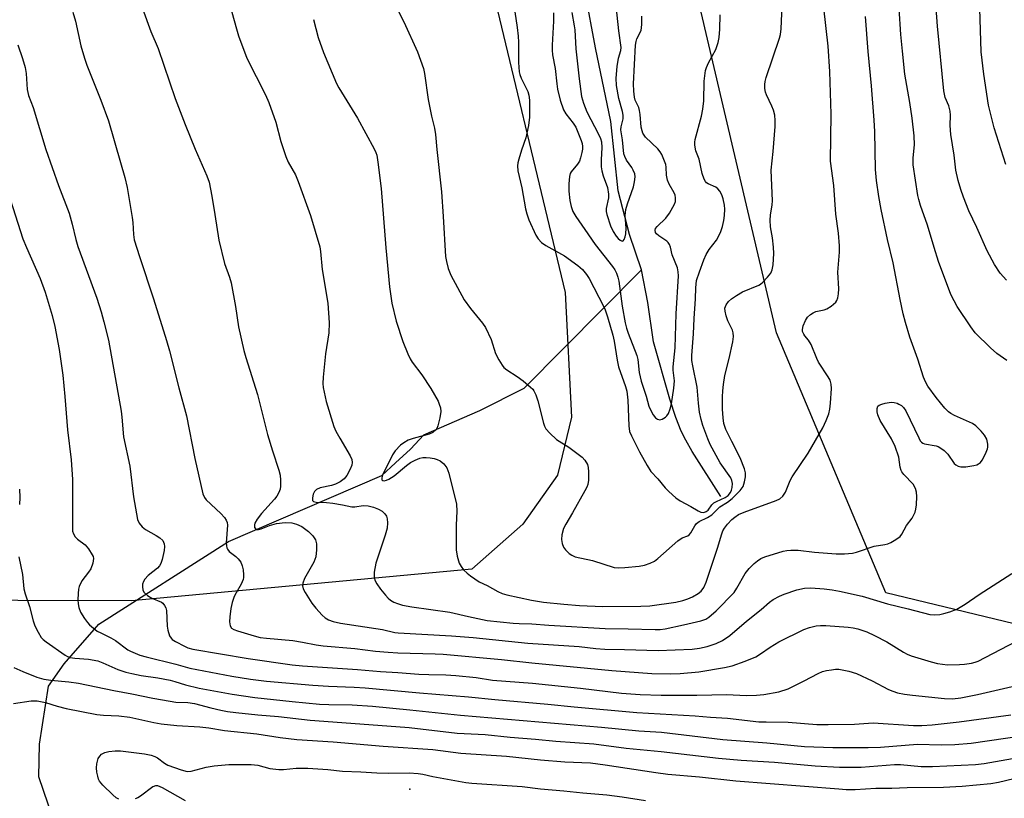
# Model space of a CAD drawing. Units: inches. Extents: x 1183770 to 1189770, y 549457 to 553457.
# Drawn here: x 1185266 to 1185541, y 552676 to 552893 of the extents above; entities that cross this region are included whole.
import ezdxf

# ---------------------------------------------------------------- set-up
doc = ezdxf.new("R2010")
doc.units = ezdxf.units.IN
doc.header["$MEASUREMENT"] = 0
for name, color, linetype in [('ELEV-Spot Elevation', 7, 'Continuous'), ('HYDRO-Single Line Stream', 4, 'Continuous'), ('NTRL-Farm Land', 3, 'Continuous'), ('Undefined', 1, 'Continuous')]:
    doc.layers.add(name, color=color, linetype=linetype)

msp = doc.modelspace()

# ---------------------------------------------------------------- linework, layer by layer
at = {"layer": 'ELEV-Spot Elevation'}
msp.add_point((1185374.97, 552678.5, 384.23), dxfattribs=at)
at = {"layer": 'HYDRO-Single Line Stream'}
for points in [[(1185439.57, 552823.28), (1185436.18, 552833.16), (1185433.08, 552845.35), (1185431.01, 552864.64), (1185426.72, 552885.19), (1185423.9, 552900.77), (1185421.97, 552913.05), (1185418.63, 552926.36), (1185414.82, 552943.67), (1185411.43, 552965.22), (1185409.07, 552982.96), (1185408.13, 552993.73), (1185405.78, 553009.82), (1185404.27, 553026.05), (1185402.71, 553039.79), (1185399.47, 553053.81), (1185396.97, 553072.06), (1185394.52, 553087.54), (1185393.68, 553104.2), (1185393.67, 553113.79)], [(1185280.61, 552654.92), (1185271.43, 552681.91), (1185271.6, 552690.98), (1185274.15, 552707.16), (1185278.54, 552713.38), (1185288.21, 552724.51), (1185324.36, 552747.53), (1185367.17, 552765.94), (1185370.91, 552769.51), (1185375.09, 552773.29), (1185378.83, 552777.3), (1185394.5, 552784.04), (1185406.85, 552790.31), (1185439.57, 552823.28)], [(1185461.7, 552760.06), (1185453.73, 552772.62), (1185451.91, 552775.77), (1185450.66, 552778.31), (1185449.18, 552782.14), (1185447.51, 552787.19), (1185442.91, 552803.17), (1185441.36, 552814.2), (1185439.57, 552823.28)]]:
    msp.add_lwpolyline(points, dxfattribs=at)
at = {"layer": 'NTRL-Farm Land'}
msp.add_lwpolyline([(1185975.22, 552711.17), (1185850.5, 552699.96), (1185678.07, 552706.16), (1185551.98, 552722.52), (1185507.75, 552733.24), (1185477.26, 552805.69), (1185436.97, 552977.13), (1185428.49, 553077.34), (1185380.29, 553402.52), (1185379.23, 553456.93), (1185625.52, 553456.9), (1185638.65, 553376.49), (1185646.58, 553325.87), (1185656.29, 553308.38), (1185686.15, 553299.3), (1185705.1, 553287.5), (1185735.38, 553264.18), (1185811.68, 553135.51), (1185911.2, 552949.04), (1185976, 552828.34), (1185999.2, 552758.97), (1185998.76, 552731.95), (1185992.78, 552717.04)], close=True, dxfattribs=at)
msp.add_polyline3d([(1185195.06, 553456.95, 0), (1185339.87, 553456.93, 0), (1185336.34, 553402.99, 0), (1185354.62, 553156.46, 0), (1185394.92, 552914.27, 0), (1185418.26, 552816.98, 0), (1185420.05, 552782.16, 0), (1185416.1, 552765.98, 0), (1185406.51, 552752.33, 0), (1185392.2, 552739.82, 0), (1185297.26, 552730.96, 0), (1185170.24, 552731.33, 0)], dxfattribs=at)
at = {"layer": 'Undefined'}
for points, elevation in [([(1185361.56, 552915.8), (1185373.29, 552892.5), (1185377.12, 552884.08), (1185378.73, 552879.44), (1185379.02, 552878.01), (1185380.08, 552870.75), (1185380.98, 552866.19), (1185381.8, 552862.78), (1185382.09, 552861.07), (1185382.48, 552856.86), (1185383.78, 552845.07), (1185384.27, 552838.13), (1185384.92, 552826.99), (1185385.13, 552825.57), (1185385.68, 552823.64), (1185386.42, 552821.8), (1185390.14, 552814.88), (1185391.87, 552812.49), (1185395.23, 552808.4), (1185396.07, 552807.21), (1185397.64, 552803.82), (1185398.88, 552799.93), (1185399.78, 552798.17), (1185400.66, 552796.72), (1185401.18, 552796.09), (1185401.96, 552795.42), (1185404.93, 552793.57), (1185406.59, 552792.31), (1185408.64, 552790.6), (1185409.25, 552789.98), (1185409.58, 552789.51), (1185410.05, 552788.46), (1185410.63, 552786.79), (1185412.21, 552780.55), (1185412.48, 552779.73), (1185412.86, 552778.99), (1185413.98, 552777.73), (1185415.87, 552775.99), (1185419.29, 552773.79), (1185423.01, 552771.07), (1185423.79, 552770.23), (1185424.51, 552768.96), (1185424.72, 552768.13), (1185424.79, 552766.96), (1185424.79, 552764.59), (1185424.64, 552763.45), (1185424.34, 552762.65), (1185423.81, 552761.63), (1185420.35, 552755.55), (1185418.46, 552752.4), (1185417.84, 552751.13), (1185417.36, 552749.42), (1185417.25, 552748.1), (1185417.4, 552747.01), (1185417.83, 552745.94), (1185418.33, 552745.23), (1185419.41, 552744.21), (1185420.11, 552743.72), (1185421.1, 552743.28), (1185425.86, 552742.21), (1185431.99, 552740.31), (1185433.11, 552740.16), (1185434.89, 552740.24), (1185438.95, 552740.69), (1185440.38, 552740.93), (1185441.96, 552741.44), (1185443.2, 552742.07), (1185444.13, 552742.8), (1185449.72, 552747.7), (1185450.94, 552748.51), (1185452.48, 552749.14), (1185452.87, 552749.37), (1185453.35, 552749.9), (1185454.43, 552751.88), (1185454.92, 552752.54), (1185455.69, 552753.08), (1185458.02, 552754.19), (1185459.19, 552754.94), (1185461.42, 552757.15), (1185463.55, 552758.48), (1185464.87, 552759.51), (1185467.13, 552761.76), (1185467.91, 552762.86), (1185468.35, 552764.19), (1185468.59, 552765.59), (1185468.56, 552766.7), (1185468.33, 552767.78), (1185467.09, 552770.89), (1185464.74, 552775.37), (1185463.1, 552778.73), (1185462.57, 552780.39), (1185462.34, 552782.02), (1185462.2, 552784.46), (1185462.19, 552787.88), (1185462.24, 552789.59), (1185462.42, 552791.29), (1185462.81, 552793.82), (1185464.07, 552798.59), (1185465.04, 552803.25), (1185465.23, 552804.71), (1185465.16, 552805.7), (1185464.96, 552806.46), (1185463.7, 552809.11), (1185463.22, 552810.44), (1185462.89, 552811.79), (1185462.86, 552812.58), (1185463.23, 552813.55), (1185463.87, 552814.43), (1185464.69, 552815.17), (1185466.06, 552816.17), (1185467.77, 552817.15), (1185472.27, 552819.05), (1185472.76, 552819.34), (1185473.4, 552819.86), (1185474.77, 552821.27), (1185475.63, 552822.36), (1185476.05, 552823.31), (1185476.3, 552824.64), (1185476.45, 552827.85), (1185476.44, 552829.6), (1185476.16, 552832.2), (1185475.57, 552835.32), (1185475.5, 552837.1), (1185475.58, 552838.57), (1185476.01, 552841.43), (1185476.1, 552842.57), (1185475.72, 552851.08), (1185476.33, 552856.29), (1185476.86, 552863.27), (1185476.91, 552864.92), (1185476.73, 552866.39), (1185476.4, 552867.84), (1185475.97, 552868.92), (1185474.48, 552872.07), (1185474.19, 552872.86), (1185473.98, 552873.84), (1185473.95, 552874.95), (1185474.07, 552875.81), (1185474.37, 552876.96), (1185478.06, 552887.88), (1185478.33, 552888.97), (1185478.55, 552890.55), (1185478.95, 552899.06)], 364), ([(1185541.26, 552852.7), (1185537.99, 552862.89), (1185536.41, 552869.25), (1185535.07, 552877.84), (1185534.38, 552884.06), (1185533.56, 552908.33)], 374), ([(1185404.27, 552895.2), (1185404.9, 552890.87), (1185405.17, 552888.43), (1185405.25, 552886.81), (1185405.25, 552881.15), (1185405.42, 552878.55), (1185405.63, 552877.74), (1185406.04, 552876.7), (1185407.89, 552873.01), (1185408.14, 552871.97), (1185408.3, 552870.62), (1185408.28, 552865.91), (1185408.08, 552863.54), (1185407.26, 552860.12), (1185406.06, 552856.67), (1185405.31, 552854.2), (1185405.06, 552853.09), (1185404.99, 552852.29), (1185405.11, 552850.93), (1185406.17, 552846.13), (1185407.22, 552840.34), (1185407.58, 552838.91), (1185408.15, 552837.24), (1185410.12, 552832.92), (1185410.77, 552831.97), (1185411.72, 552830.9), (1185412.85, 552830.09), (1185418.06, 552827.16), (1185421.84, 552824.53), (1185423.12, 552823.38), (1185424.19, 552822.02), (1185425, 552820.83), (1185428.98, 552813.14), (1185429.42, 552812.09), (1185430.06, 552810.21), (1185431.57, 552805.11), (1185431.92, 552803.41), (1185432.75, 552798.13), (1185433.16, 552796.26), (1185435.12, 552790.76), (1185435.5, 552789.43), (1185435.76, 552786.91), (1185436.03, 552779.82), (1185436.27, 552778.2), (1185436.74, 552777), (1185438.99, 552772.55), (1185441.13, 552768.69), (1185442.22, 552767.09), (1185444.16, 552764.98), (1185446.16, 552762.49), (1185447.2, 552761.46), (1185449.17, 552759.71), (1185450.36, 552758.88), (1185453.33, 552757.31), (1185455.42, 552756.04), (1185456.17, 552755.72), (1185456.93, 552755.66), (1185457.61, 552755.86), (1185458.18, 552756.27), (1185459.19, 552757.72), (1185459.73, 552758.28), (1185460.47, 552758.72), (1185462.9, 552759.8), (1185463.74, 552760.4), (1185464.36, 552761.17), (1185464.68, 552761.85), (1185464.87, 552762.63), (1185464.95, 552763.69), (1185464.82, 552764.57), (1185464.5, 552765.31), (1185461.52, 552769.46), (1185458.76, 552774.6), (1185458.07, 552776.13), (1185456.72, 552779.86), (1185456.23, 552781.58), (1185455.79, 552783.64), (1185455.51, 552786.11), (1185455.14, 552790.59), (1185453.87, 552796.51), (1185453.66, 552798.05), (1185453.66, 552799.38), (1185454.11, 552805.43), (1185454.25, 552809.72), (1185454.62, 552815.17), (1185454.74, 552818.29), (1185454.96, 552820.28), (1185455.77, 552822.77), (1185456.98, 552826.07), (1185457.63, 552827.59), (1185458.47, 552828.95), (1185460.51, 552831.52), (1185461.17, 552832.75), (1185461.75, 552834.02), (1185462.19, 552835.39), (1185462.59, 552837.07), (1185462.76, 552838.49), (1185462.83, 552840.2), (1185462.76, 552841.35), (1185462.35, 552843.08), (1185461.96, 552844.19), (1185461.4, 552845.19), (1185460.89, 552845.86), (1185460.3, 552846.36), (1185458.18, 552847.24), (1185457.75, 552847.51), (1185457.42, 552847.89), (1185457.04, 552848.58), (1185456.49, 552850.17), (1185455.66, 552854.14), (1185454.74, 552856.46), (1185454.46, 552858.06), (1185454.45, 552858.86), (1185454.58, 552859.68), (1185456.32, 552866.11), (1185456.73, 552868.08), (1185456.94, 552870.39), (1185457.02, 552875.95), (1185457.43, 552878.86), (1185457.67, 552879.7), (1185458.23, 552881), (1185460.28, 552884.77), (1185460.94, 552886.67), (1185461.27, 552888.08), (1185461.47, 552890.42), (1185461.49, 552894.41)], 362), ([(1185265.59, 552886.04), (1185266.92, 552882.27), (1185267.58, 552879.76), (1185267.86, 552878.03), (1185268.22, 552873.56), (1185268.55, 552871.92), (1185269.81, 552868.57), (1185273.43, 552856.86), (1185276.95, 552846.77), (1185279.86, 552839.12), (1185280.77, 552836.03), (1185281.77, 552831.71), (1185282.29, 552829.84), (1185287.64, 552815.41), (1185288.87, 552811.57), (1185289.61, 552808.78), (1185290.83, 552803.72), (1185294.37, 552783.89), (1185294.61, 552782.17), (1185295.04, 552776.7), (1185296.8, 552768.54), (1185297.82, 552760.01), (1185298.98, 552753.67), (1185299.41, 552752.65), (1185300.24, 552751.58), (1185301.16, 552750.91), (1185304.19, 552749.18), (1185305.16, 552748.53), (1185306, 552747.76), (1185306.26, 552747.33), (1185306.41, 552746.89), (1185306.49, 552746.16), (1185306.36, 552745.04), (1185305.81, 552742.47), (1185305.46, 552741.38), (1185305.08, 552740.7), (1185304.56, 552740.09), (1185301.97, 552738.03), (1185301.05, 552737.05), (1185300.64, 552736.37), (1185300.38, 552735.64), (1185300.32, 552734.85), (1185300.42, 552734.07), (1185300.73, 552733.38), (1185301.74, 552732.44), (1185302.95, 552731.69), (1185305.63, 552730.62), (1185306.04, 552730.3), (1185306.49, 552729.71), (1185306.83, 552729.03), (1185307.03, 552728.24), (1185307.24, 552723.94), (1185307.39, 552722.81), (1185307.92, 552721.24), (1185308.33, 552720.55), (1185308.67, 552720.21), (1185309.58, 552719.6), (1185312.03, 552718.3), (1185313.04, 552717.87), (1185314.41, 552717.49), (1185329.81, 552714.86), (1185342.08, 552713.13), (1185345.01, 552712.86), (1185360.38, 552711.86), (1185366.73, 552711.25), (1185371.59, 552710.99), (1185377.44, 552710.53), (1185380.24, 552710.4), (1185384.95, 552710.33), (1185387.77, 552710.14), (1185393.41, 552709.57), (1185398, 552708.83), (1185409.17, 552708.02), (1185422.6, 552706.59), (1185434.02, 552705.2), (1185439.21, 552704.88), (1185445.07, 552704.71), (1185455.05, 552704.66), (1185463.39, 552704.82), (1185468.82, 552704.53), (1185471.67, 552704.65), (1185473.72, 552704.85), (1185477.89, 552705.63), (1185480.5, 552706.48), (1185484.94, 552708.63), (1185488.86, 552710.74), (1185490.08, 552711.26), (1185491.17, 552711.55), (1185492.59, 552711.78), (1185493.74, 552711.9), (1185494.59, 552711.88), (1185497.39, 552711.33), (1185499.6, 552710.7), (1185503.9, 552708.7), (1185508.46, 552706.24), (1185509.72, 552705.75), (1185511.01, 552705.35), (1185512.94, 552704.97), (1185515.22, 552704.67), (1185524.07, 552703.76), (1185526.35, 552703.68), (1185528.69, 552703.95), (1185533.33, 552704.9), (1185542.95, 552707.05)], 374), ([(1185262.79, 552845.09), (1185266.97, 552831.97), (1185267.97, 552829.51), (1185271.77, 552820.85), (1185273.19, 552817.03), (1185275.11, 552810.53), (1185275.87, 552807.46), (1185277.07, 552801.11), (1185278.16, 552793.87), (1185278.71, 552787.99), (1185279.45, 552778.66), (1185280.41, 552770.27), (1185280.79, 552764.79), (1185280.84, 552758.62), (1185280.8, 552751.89), (1185280.87, 552750.42), (1185281.07, 552749.65), (1185281.61, 552748.81), (1185282.25, 552748.22), (1185284.36, 552746.55), (1185285.33, 552745.49), (1185286.36, 552743.83), (1185286.56, 552743.34), (1185286.65, 552742.82), (1185286.46, 552741.48), (1185285.91, 552739.9), (1185285.3, 552738.98), (1185283.4, 552736.54), (1185282.67, 552735.02), (1185282.48, 552734.19), (1185282.38, 552733.04), (1185282.32, 552731.3), (1185282.38, 552730.16), (1185282.63, 552729.09), (1185283.1, 552727.81), (1185284.14, 552726.09), (1185285.02, 552724.94), (1185285.6, 552724.33), (1185287.74, 552722.56), (1185288.7, 552722.02), (1185291.55, 552720.7), (1185292.78, 552719.89), (1185296.27, 552717.33), (1185297, 552716.9), (1185298.28, 552716.34), (1185299.59, 552715.86), (1185301.39, 552715.33), (1185309.7, 552713.3), (1185313.55, 552712.18), (1185325.3, 552709.93), (1185330.47, 552709.13), (1185334.91, 552708.6), (1185347.85, 552707.45), (1185352.29, 552707.14), (1185359.37, 552706.91), (1185362.47, 552706.72), (1185377.61, 552705.32), (1185391.27, 552704.24), (1185398.65, 552703.45), (1185413.46, 552702.16), (1185420.75, 552701.37), (1185438.24, 552699.82), (1185454.56, 552698.92), (1185458.78, 552698.55), (1185463.54, 552698.24), (1185472.32, 552697.27), (1185474.35, 552697.19), (1185480.53, 552697.16), (1185488.51, 552696.52), (1185491.67, 552696.45), (1185498.97, 552696.61), (1185504.2, 552696.98), (1185515.5, 552696.23), (1185517.75, 552696.23), (1185520.66, 552696.43), (1185528.18, 552697.25), (1185542.61, 552699.22)], 376), ([(1185266.05, 552762.15), (1185266.11, 552759.84), (1185266.04, 552757.82)], 378), ([(1185265.82, 552743.26), (1185266.88, 552738.35), (1185267.25, 552734.36), (1185267.58, 552732.91), (1185268.8, 552729.4), (1185269.88, 552725.41), (1185270.36, 552724.03), (1185271.26, 552722.25), (1185272.13, 552720.79), (1185272.67, 552720.17), (1185273.48, 552719.52), (1185278.75, 552715.85), (1185279.44, 552715.46), (1185280.17, 552715.22), (1185281.47, 552715), (1185285.27, 552714.71), (1185287.88, 552714.21), (1185289.26, 552713.72), (1185293.46, 552711.87), (1185295.71, 552711.13), (1185297.42, 552710.68), (1185299.99, 552710.19), (1185304.62, 552709.51), (1185308.03, 552708.86), (1185309.37, 552708.51), (1185312.31, 552707.55), (1185316.16, 552706.63), (1185325.33, 552704.93), (1185331.73, 552704), (1185342.13, 552702.89), (1185349.76, 552702.2), (1185352.35, 552702.07), (1185358.82, 552701.94), (1185364.49, 552701.61), (1185374.96, 552700.62), (1185389.12, 552699.11), (1185428.42, 552695.79), (1185438.87, 552694.7), (1185445.11, 552694.38), (1185462.22, 552692.3), (1185474.56, 552691.34), (1185485.09, 552690.32), (1185492.93, 552690.04), (1185502.84, 552690.05), (1185506.28, 552690.2), (1185516.55, 552691), (1185523.21, 552690.8), (1185526.96, 552690.9), (1185531.54, 552691.32), (1185546.21, 552693.43)], 378), ([(1185264.5, 552712.35), (1185266.95, 552711.26), (1185270.86, 552709.72), (1185272.85, 552709.14), (1185274.75, 552708.87), (1185279.79, 552708.42), (1185282.54, 552708.02), (1185292.35, 552705.96), (1185297.42, 552705.04), (1185303.24, 552703.82), (1185308.03, 552702.96), (1185309.67, 552702.74), (1185312.96, 552702.58), (1185314.89, 552702.35), (1185319.43, 552701.16), (1185322.2, 552700.53), (1185324.11, 552700.15), (1185326.4, 552699.83), (1185332.51, 552699.21), (1185338.26, 552698.76), (1185347.18, 552697.7), (1185353.5, 552697.27), (1185374.72, 552695.61), (1185388.18, 552694.07), (1185395.98, 552693.72), (1185402.93, 552692.91), (1185409.98, 552692.4), (1185415.67, 552691.86), (1185426.3, 552691.1), (1185435.31, 552689.92), (1185445.09, 552688.98), (1185461.02, 552687.14), (1185467.42, 552686.58), (1185476.68, 552685.99), (1185488.06, 552685), (1185494.84, 552684.58), (1185500.89, 552684.57), (1185510.18, 552685.36), (1185511.81, 552685.3), (1185517.57, 552684.82), (1185520.78, 552684.79), (1185532.73, 552685.34), (1185535.19, 552685.57), (1185549.39, 552688.16)], 380), ([(1185264.38, 552702.3), (1185269.26, 552703.07), (1185270.93, 552703.1), (1185273.31, 552702.6), (1185276.58, 552701.57), (1185279.02, 552700.92), (1185287.64, 552699.31), (1185289.45, 552699.12), (1185293.78, 552698.86), (1185296.86, 552698.51), (1185303.56, 552697.02), (1185305.57, 552696.68), (1185309.94, 552696.22), (1185316.33, 552695.8), (1185318.9, 552695.55), (1185323.19, 552694.86), (1185332.21, 552693.85), (1185338.73, 552692.83), (1185343.44, 552692.28), (1185353.58, 552691.61), (1185367.49, 552690.45), (1185381.38, 552689.54), (1185389.16, 552688.54), (1185401.94, 552687.65), (1185411.36, 552686.61), (1185418.16, 552686.12), (1185425.37, 552685.76), (1185429.44, 552685.26), (1185443.58, 552683.06), (1185446.96, 552682.63), (1185455.75, 552681.88), (1185465.85, 552680.79), (1185494.66, 552678.52), (1185496.72, 552678.4), (1185499.23, 552678.38), (1185504.95, 552678.7), (1185509.4, 552678.77), (1185513.69, 552678.93), (1185523.79, 552679.03), (1185529.06, 552679.32), (1185537.01, 552680.06), (1185539.14, 552680.44), (1185545.76, 552681.95)], 382), ([(1185293.72, 552675.68), (1185292.99, 552676.08), (1185292.1, 552676.85), (1185289.33, 552679.59), (1185288.38, 552680.71), (1185288.11, 552681.21), (1185287.85, 552682.04), (1185287.62, 552683.19), (1185287.5, 552684.37), (1185287.62, 552685.54), (1185288.03, 552686.96), (1185288.42, 552687.7), (1185288.95, 552688.22), (1185289.83, 552688.7), (1185290.95, 552688.99), (1185292.71, 552689.19), (1185294.18, 552689.16), (1185300.88, 552688.32), (1185302.81, 552687.93), (1185303.81, 552687.57), (1185304.52, 552687.22), (1185306.5, 552685.74), (1185307.47, 552685.18), (1185311.11, 552683.85), (1185312.81, 552683.41), (1185313.9, 552683.49), (1185318.09, 552684.63), (1185320.39, 552685), (1185324.42, 552685.34), (1185330.64, 552685.33), (1185332.56, 552685.15), (1185335.92, 552684.21), (1185338.38, 552683.91), (1185339.72, 552683.91), (1185343.27, 552684.29), (1185346.51, 552684.33), (1185352.04, 552683.97), (1185356.19, 552683.48), (1185361.3, 552683.3), (1185365.71, 552682.97), (1185368.94, 552682.88), (1185374.73, 552682.97), (1185377.23, 552682.85), (1185378.58, 552682.67), (1185381.39, 552681.99), (1185390.6, 552680.33), (1185392.24, 552680.09), (1185406.3, 552679.2), (1185411.43, 552678.59), (1185417.88, 552678.01), (1185423.16, 552677.39), (1185429.93, 552676.85), (1185434.2, 552676.34), (1185440.68, 552675.3)], 384), ([(1185312.32, 552675.18), (1185305.91, 552678.83), (1185304.62, 552679.38), (1185304, 552679.4), (1185303.27, 552679.1), (1185299.77, 552676.53), (1185299.03, 552676.08), (1185298.28, 552675.77)], 384)]:
    msp.add_lwpolyline(points, dxfattribs=dict(at, elevation=elevation))
for points in [[(1185323.1, 552902.89, 368), (1185326.55, 552890.49, 368), (1185327.16, 552888.53, 368), (1185329.5, 552882.3, 368), (1185334.65, 552872.1, 368), (1185335.62, 552869.97, 368), (1185337.55, 552864.49, 368), (1185338.99, 552859.05, 368), (1185340.34, 552854.94, 368), (1185340.99, 552853.36, 368), (1185343.02, 552849.81, 368), (1185343.79, 552847.94, 368), (1185347.21, 552838.49, 368), (1185349.84, 552829.68, 368), (1185350.06, 552828.37, 368), (1185350.45, 552823.38, 368), (1185352.08, 552813.97, 368), (1185352.4, 552808.52, 368), (1185352.32, 552805.75, 368), (1185351.39, 552799.87, 368), (1185350.75, 552793.34, 368), (1185350.65, 552791.56, 368), (1185350.74, 552790.43, 368), (1185351.57, 552786.53, 368), (1185353.75, 552779.6, 368), (1185354.33, 552778.31, 368), (1185355.38, 552776.3, 368), (1185358.31, 552771.46, 368), (1185358.73, 552770.37, 368), (1185358.82, 552769.58, 368), (1185358.72, 552768.82, 368), (1185358.31, 552767.74, 368), (1185357.32, 552765.92, 368), (1185356.61, 552765.03, 368), (1185355.48, 552764.17, 368), (1185354.24, 552763.5, 368), (1185353.13, 552763.16, 368), (1185349.94, 552762.48, 368), (1185348.93, 552762.05, 368), (1185348.36, 552761.5, 368), (1185347.99, 552760.75, 368), (1185347.74, 552759.68, 368), (1185347.83, 552759, 368), (1185348.1, 552758.71, 368), (1185348.77, 552758.47, 368), (1185351.73, 552758.37, 368), (1185353.5, 552758.18, 368), (1185356.13, 552757.78, 368), (1185358.73, 552757.16, 368), (1185359.59, 552757.19, 368), (1185361.91, 552757.53, 368), (1185363.36, 552757.46, 368), (1185364.81, 552757.09, 368), (1185366.22, 552756.58, 368), (1185367.19, 552756.01, 368), (1185368, 552755.27, 368), (1185368.39, 552754.62, 368), (1185368.61, 552753.86, 368), (1185368.67, 552752.69, 368), (1185368.57, 552751.23, 368), (1185368.04, 552749.27, 368), (1185365.45, 552741.48, 368), (1185365.03, 552738.96, 368), (1185365, 552737.57, 368), (1185365.22, 552736.7, 368), (1185365.75, 552735.69, 368), (1185366.73, 552734.26, 368), (1185368.16, 552732.52, 368), (1185368.92, 552731.71, 368), (1185369.55, 552731.19, 368), (1185370.5, 552730.64, 368), (1185371.5, 552730.19, 368), (1185372.9, 552729.79, 368), (1185375.54, 552729.28, 368), (1185386.06, 552727.85, 368), (1185391.34, 552726.58, 368), (1185396.56, 552725.5, 368), (1185403.76, 552724.73, 368), (1185405.41, 552724.62, 368), (1185408.96, 552724.57, 368), (1185413.68, 552724.2, 368), (1185429.47, 552723.24, 368), (1185435.83, 552723.19, 368), (1185443.4, 552722.96, 368), (1185444.81, 552723, 368), (1185446.21, 552723.15, 368), (1185451.31, 552724.24, 368), (1185456.15, 552725.44, 368), (1185457.48, 552725.9, 368), (1185458.36, 552726.43, 368), (1185460.42, 552728.22, 368), (1185465.39, 552733.31, 368), (1185466.2, 552734.48, 368), (1185468.52, 552738.62, 368), (1185469.6, 552739.98, 368), (1185471.02, 552741.4, 368), (1185471.9, 552742.14, 368), (1185472.91, 552742.75, 368), (1185473.99, 552743.25, 368), (1185479.1, 552744.82, 368), (1185480.09, 552745.02, 368), (1185481.27, 552745.11, 368), (1185483.32, 552745.07, 368), (1185487.85, 552744.58, 368), (1185493.89, 552744.04, 368), (1185496.18, 552744.1, 368), (1185498.45, 552744.3, 368), (1185499.56, 552744.56, 368), (1185504.51, 552746.18, 368), (1185507.44, 552746.66, 368), (1185508.3, 552746.87, 368), (1185509.09, 552747.22, 368), (1185510.1, 552747.79, 368), (1185511.08, 552748.42, 368), (1185511.73, 552748.95, 368), (1185512.23, 552749.6, 368), (1185513.46, 552752.03, 368), (1185515.05, 552754.01, 368), (1185515.93, 552755.73, 368), (1185516.14, 552756.56, 368), (1185516.25, 552757.73, 368), (1185516.36, 552760.1, 368), (1185516.31, 552761.26, 368), (1185515.99, 552762.31, 368), (1185515.32, 552763.49, 368), (1185512.75, 552766.25, 368), (1185512.23, 552766.91, 368), (1185512, 552767.35, 368), (1185511.74, 552768.28, 368), (1185511.38, 552771.01, 368), (1185510.39, 552774.04, 368), (1185509.29, 552776.12, 368), (1185506.19, 552781.24, 368), (1185505.47, 552782.85, 368), (1185505.28, 552783.66, 368), (1185505.31, 552784.64, 368), (1185505.55, 552785.24, 368), (1185505.92, 552785.55, 368), (1185506.67, 552785.86, 368), (1185507.51, 552786.09, 368), (1185509.25, 552786.37, 368), (1185510.08, 552786.29, 368), (1185510.89, 552786.08, 368), (1185511.39, 552785.87, 368), (1185512.07, 552785.44, 368), (1185512.67, 552784.9, 368), (1185513.31, 552783.93, 368), (1185516.94, 552776.4, 368), (1185517.36, 552775.64, 368), (1185517.7, 552775.21, 368), (1185518.1, 552774.91, 368), (1185518.57, 552774.72, 368), (1185521.8, 552774.16, 368), (1185522.32, 552773.99, 368), (1185523.07, 552773.6, 368), (1185523.98, 552772.89, 368), (1185525.01, 552771.85, 368), (1185526.84, 552769.29, 368), (1185527.23, 552768.92, 368), (1185527.91, 552768.52, 368), (1185528.66, 552768.32, 368), (1185530.05, 552768.38, 368), (1185532.31, 552768.72, 368), (1185533.12, 552768.93, 368), (1185533.58, 552769.14, 368), (1185534.16, 552769.58, 368), (1185534.65, 552770.24, 368), (1185535.57, 552772.02, 368), (1185536.08, 552773.34, 368), (1185536.17, 552773.88, 368), (1185536.17, 552774.69, 368), (1185535.91, 552776.02, 368), (1185535.27, 552777.21, 368), (1185534.35, 552778.32, 368), (1185532.85, 552779.79, 368), (1185531.91, 552780.48, 368), (1185526.92, 552782.68, 368), (1185525.91, 552783.21, 368), (1185525.22, 552783.7, 368), (1185524.23, 552784.74, 368), (1185521.81, 552787.64, 368), (1185519.5, 552790.83, 368), (1185518.8, 552792.05, 368), (1185518.23, 552793.35, 368), (1185516.64, 552798.37, 368), (1185514.44, 552804.5, 368), (1185513.19, 552808.59, 368), (1185512.59, 552811.05, 368), (1185511.75, 552815.03, 368), (1185509.74, 552825.2, 368), (1185508.23, 552831.74, 368), (1185506.42, 552840.16, 368), (1185505.78, 552843.78, 368), (1185505.12, 552848.19, 368), (1185504.86, 552851.28, 368), (1185504.63, 552861.87, 368), (1185504.45, 552865.06, 368), (1185503.73, 552874.61, 368), (1185502.84, 552884.2, 368), (1185502.08, 552893.99, 368)], [(1185541.46, 552797.97, 370), (1185538.69, 552799.98, 370), (1185536.92, 552801.51, 370), (1185532.71, 552805.75, 370), (1185531.46, 552807.41, 370), (1185527.62, 552813.09, 370), (1185526.77, 552814.61, 370), (1185525.92, 552816.44, 370), (1185522.42, 552825.65, 370), (1185521.18, 552829.53, 370), (1185519.36, 552835.72, 370), (1185517.42, 552841.2, 370), (1185516.94, 552842.9, 370), (1185516.7, 552844.06, 370), (1185515.38, 552852.57, 370), (1185515.35, 552854.55, 370), (1185515.74, 552858.12, 370), (1185515.64, 552860.68, 370), (1185515.06, 552865.61, 370), (1185514.44, 552869.92, 370), (1185513.08, 552877.9, 370), (1185512.36, 552884.27, 370), (1185511.94, 552888.88, 370), (1185510.99, 552903.48, 370)], [(1185420.1, 552895.03, 358), (1185420.8, 552891.37, 358), (1185420.94, 552890.22, 358), (1185421.29, 552884.9, 358), (1185422.19, 552876.54, 358), (1185422.86, 552871.66, 358), (1185423.42, 552869.77, 358), (1185424.3, 552867.39, 358), (1185427.62, 552861.09, 358), (1185428.12, 552859.91, 358), (1185428.39, 552858.97, 358), (1185428.52, 552857.37, 358), (1185428.28, 552853.97, 358), (1185428.32, 552852, 358), (1185428.53, 552850.89, 358), (1185428.9, 552849.53, 358), (1185430.08, 552846.27, 358), (1185430.39, 552844.44, 358), (1185430.34, 552843.39, 358), (1185429.69, 552840.4, 358), (1185429.73, 552839.55, 358), (1185429.93, 552838.7, 358), (1185430.93, 552835.58, 358), (1185431.69, 552833.95, 358), (1185432.49, 552832.68, 358), (1185433.02, 552832.03, 358), (1185433.6, 552831.55, 358), (1185434.17, 552831.31, 358), (1185434.48, 552831.41, 358), (1185434.73, 552831.75, 358), (1185435.02, 552832.49, 358), (1185435.18, 552833.36, 358), (1185435.25, 552834.93, 358), (1185435.04, 552838.46, 358), (1185435.21, 552840.1, 358), (1185435.67, 552841.73, 358), (1185437.37, 552846.4, 358), (1185437.66, 552847.8, 358), (1185437.77, 552849.21, 358), (1185437.67, 552850.03, 358), (1185437.25, 552851.09, 358), (1185436.83, 552851.84, 358), (1185435.43, 552853.86, 358), (1185434.93, 552854.9, 358), (1185434.69, 552855.66, 358), (1185434.29, 552859.52, 358), (1185433.84, 552862.35, 358), (1185433.9, 552863.17, 358), (1185434.43, 552865.39, 358), (1185434.47, 552866.42, 358), (1185434.27, 552867.46, 358), (1185433.22, 552871.08, 358), (1185432.6, 552874.67, 358), (1185432.55, 552876.79, 358), (1185432.78, 552879.97, 358), (1185433.19, 552882.31, 358), (1185433.8, 552884.42, 358), (1185433.89, 552885.31, 358), (1185433.29, 552889.93, 358), (1185432.12, 552900.52, 358)], [(1185280.93, 552895.15, 372), (1185281.62, 552892.65, 372), (1185283.16, 552885.77, 372), (1185284.13, 552882.32, 372), (1185284.82, 552880.38, 372), (1185288.7, 552870.61, 372), (1185290.85, 552864.84, 372), (1185294.25, 552853.26, 372), (1185295.4, 552849.08, 372), (1185296.08, 552846.27, 372), (1185297.49, 552837.92, 372), (1185297.66, 552836.48, 372), (1185297.83, 552833.1, 372), (1185298.06, 552831.63, 372), (1185299.49, 552827.01, 372), (1185303.4, 552815.22, 372), (1185307.05, 552803.57, 372), (1185307.87, 552800.71, 372), (1185310.5, 552790.37, 372), (1185312.64, 552782.56, 372), (1185314.94, 552770.69, 372), (1185317.22, 552760.85, 372), (1185317.65, 552759.79, 372), (1185318.12, 552759.11, 372), (1185322.22, 552755.29, 372), (1185323.23, 552754.21, 372), (1185323.73, 552753.51, 372), (1185323.99, 552752.8, 372), (1185324.07, 552752.07, 372), (1185323.74, 552747.19, 372), (1185323.75, 552746.34, 372), (1185323.86, 552745.8, 372), (1185324.08, 552745.35, 372), (1185324.58, 552744.74, 372), (1185326.42, 552743.35, 372), (1185327.04, 552742.72, 372), (1185327.75, 552741.77, 372), (1185328.2, 552740.75, 372), (1185328.42, 552739.66, 372), (1185328.56, 552738.27, 372), (1185328.54, 552737.45, 372), (1185328.43, 552736.91, 372), (1185327.9, 552735.61, 372), (1185326.47, 552733.19, 372), (1185325.96, 552732.16, 372), (1185325.37, 552730.49, 372), (1185325.02, 552728.81, 372), (1185324.68, 552726.53, 372), (1185324.62, 552725.08, 372), (1185324.8, 552723.99, 372), (1185325.2, 552723.37, 372), (1185325.85, 552722.96, 372), (1185326.88, 552722.57, 372), (1185331.52, 552721.2, 372), (1185333.21, 552720.78, 372), (1185334.97, 552720.53, 372), (1185342.28, 552719.93, 372), (1185345, 552719.47, 372), (1185348.77, 552718.68, 372), (1185350.78, 552718.39, 372), (1185359.59, 552717.68, 372), (1185365.38, 552716.98, 372), (1185368.93, 552716.64, 372), (1185371.62, 552716.49, 372), (1185382.04, 552716.21, 372), (1185384.21, 552716.08, 372), (1185400.5, 552714.64, 372), (1185408.97, 552713.67, 372), (1185431.28, 552711.57, 372), (1185442.5, 552710.72, 372), (1185447.8, 552710.63, 372), (1185450.38, 552710.73, 372), (1185455.54, 552711.14, 372), (1185462.71, 552712.34, 372), (1185464.87, 552712.82, 372), (1185468.47, 552714.12, 372), (1185471.43, 552715.39, 372), (1185472.78, 552716.18, 372), (1185475.45, 552718.03, 372), (1185477.93, 552719.57, 372), (1185484.87, 552722.96, 372), (1185486.46, 552723.52, 372), (1185488.34, 552723.99, 372), (1185489.48, 552724.13, 372), (1185490.97, 552724.13, 372), (1185497.23, 552723.66, 372), (1185498.64, 552723.46, 372), (1185499.9, 552723.15, 372), (1185502.41, 552722.3, 372), (1185504.55, 552721.28, 372), (1185507.98, 552719.52, 372), (1185512.66, 552716.65, 372), (1185513.72, 552716.1, 372), (1185514.81, 552715.67, 372), (1185520.43, 552713.93, 372), (1185522.12, 552713.5, 372), (1185524.93, 552713.16, 372), (1185528.3, 552713.21, 372), (1185529.7, 552713.32, 372), (1185531.61, 552713.6, 372), (1185532.69, 552713.85, 372), (1185533.47, 552714.13, 372), (1185548.32, 552721.84, 372)], [(1185300.35, 552896.18, 370), (1185302.71, 552889.76, 370), (1185304.75, 552885, 370), (1185309.46, 552871.03, 370), (1185312.25, 552863.85, 370), (1185315.08, 552856.92, 370), (1185318.3, 552849.52, 370), (1185318.91, 552847.7, 370), (1185319.7, 552843.86, 370), (1185320.58, 552838.73, 370), (1185321.62, 552831.53, 370), (1185323.23, 552825.02, 370), (1185324.64, 552821.22, 370), (1185325.07, 552819.65, 370), (1185326.29, 552813.11, 370), (1185327.16, 552807.36, 370), (1185328.67, 552800.8, 370), (1185329.2, 552798.84, 370), (1185332.45, 552788.52, 370), (1185335.22, 552777.37, 370), (1185336.61, 552772.81, 370), (1185338.43, 552767.46, 370), (1185338.77, 552766.04, 370), (1185338.87, 552764.64, 370), (1185338.86, 552762.96, 370), (1185338.74, 552762.15, 370), (1185338.35, 552761.15, 370), (1185337.82, 552760.2, 370), (1185337.2, 552759.3, 370), (1185333.55, 552755.3, 370), (1185332.34, 552753.8, 370), (1185331.71, 552752.64, 370), (1185331.6, 552752.14, 370), (1185331.63, 552751.45, 370), (1185331.94, 552750.98, 370), (1185332.29, 552750.84, 370), (1185332.72, 552750.84, 370), (1185333.45, 552751.04, 370), (1185335.82, 552752.03, 370), (1185337.73, 552752.54, 370), (1185340.16, 552752.82, 370), (1185342.04, 552752.75, 370), (1185343.35, 552752.39, 370), (1185344.82, 552751.71, 370), (1185346.67, 552750.31, 370), (1185347.91, 552749.11, 370), (1185348.59, 552747.95, 370), (1185348.89, 552746.91, 370), (1185348.91, 552745.21, 370), (1185348.69, 552743.23, 370), (1185348.14, 552741.78, 370), (1185345.57, 552737.2, 370), (1185345.09, 552735.92, 370), (1185345, 552735.14, 370), (1185345.17, 552734.35, 370), (1185345.7, 552733.33, 370), (1185347.62, 552730.35, 370), (1185348.71, 552728.97, 370), (1185350.48, 552727.02, 370), (1185351.33, 552726.22, 370), (1185352.27, 552725.66, 370), (1185353.55, 552725.18, 370), (1185355.57, 552724.77, 370), (1185367.28, 552722.96, 370), (1185370.72, 552722.18, 370), (1185371.7, 552722.03, 370), (1185386.59, 552721.22, 370), (1185392.59, 552720.71, 370), (1185407.9, 552719.13, 370), (1185422.21, 552718.2, 370), (1185426.85, 552717.68, 370), (1185429.3, 552717.49, 370), (1185434.86, 552717.42, 370), (1185444.22, 552717.12, 370), (1185453.72, 552717.52, 370), (1185455.73, 552717.75, 370), (1185457.87, 552718.2, 370), (1185460.43, 552719.09, 370), (1185462.17, 552719.9, 370), (1185464.26, 552721.31, 370), (1185468.85, 552725.31, 370), (1185472.99, 552728.6, 370), (1185475.33, 552730.59, 370), (1185476.33, 552731.31, 370), (1185478.06, 552732.3, 370), (1185479.37, 552732.87, 370), (1185482.87, 552734.04, 370), (1185485.05, 552734.55, 370), (1185486.77, 552734.63, 370), (1185490.51, 552734.36, 370), (1185492.78, 552734.09, 370), (1185494.77, 552733.72, 370), (1185501.17, 552732.28, 370), (1185508.2, 552730.11, 370), (1185514, 552728.76, 370), (1185520.01, 552727.19, 370), (1185521.41, 552727.09, 370), (1185522.81, 552727.16, 370), (1185523.94, 552727.41, 370), (1185525.62, 552727.94, 370), (1185527.52, 552728.69, 370), (1185529.91, 552730.06, 370), (1185533.78, 552732.72, 370), (1185542.86, 552738.58, 370)], [(1185348.07, 552893.09, 366), (1185349.41, 552888.08, 366), (1185350.87, 552883.88, 366), (1185354.5, 552875.23, 366), (1185355.14, 552874.06, 366), (1185360.37, 552865.59, 366), (1185364.98, 552857.06, 366), (1185365.46, 552856.02, 366), (1185365.7, 552855.25, 366), (1185366.04, 552853.32, 366), (1185366.94, 552845.93, 366), (1185368.27, 552829.45, 366), (1185369.31, 552818.59, 366), (1185369.91, 552813.97, 366), (1185371.17, 552808.94, 366), (1185373.03, 552803.33, 366), (1185374.41, 552799.82, 366), (1185375.01, 552798.5, 366), (1185375.63, 552797.52, 366), (1185378.3, 552794.01, 366), (1185380.82, 552790.19, 366), (1185382.82, 552786.63, 366), (1185383.16, 552785.85, 366), (1185383.45, 552784.83, 366), (1185383.55, 552783.76, 366), (1185383.29, 552782.06, 366), (1185382.75, 552779.81, 366), (1185382.44, 552779.04, 366), (1185382.16, 552778.63, 366), (1185381.36, 552777.97, 366), (1185380.38, 552777.49, 366), (1185375.85, 552776.24, 366), (1185374.44, 552775.75, 366), (1185373.22, 552775.05, 366), (1185372.31, 552774.35, 366), (1185370.88, 552772.85, 366), (1185370.1, 552771.7, 366), (1185367.35, 552766.03, 366), (1185367.12, 552765.28, 366), (1185367.17, 552764.76, 366), (1185367.38, 552764.52, 366), (1185367.77, 552764.42, 366), (1185368.42, 552764.59, 366), (1185369.12, 552764.94, 366), (1185370.54, 552765.88, 366), (1185373.97, 552768.7, 366), (1185375.13, 552769.56, 366), (1185376.39, 552770.25, 366), (1185377.77, 552770.76, 366), (1185378.61, 552770.91, 366), (1185379.46, 552770.92, 366), (1185380.6, 552770.83, 366), (1185381.72, 552770.64, 366), (1185382.57, 552770.36, 366), (1185383.37, 552769.98, 366), (1185384.43, 552769.15, 366), (1185385.22, 552768.11, 366), (1185385.8, 552766.62, 366), (1185387.92, 552757.97, 366), (1185388.05, 552755.96, 366), (1185387.86, 552752.07, 366), (1185387.89, 552745.18, 366), (1185388.14, 552743.44, 366), (1185388.72, 552741.47, 366), (1185389.24, 552740.52, 366), (1185389.91, 552739.65, 366), (1185390.92, 552738.65, 366), (1185391.85, 552737.91, 366), (1185394.3, 552736.28, 366), (1185396.56, 552735.21, 366), (1185399.51, 552733.54, 366), (1185400.74, 552733.05, 366), (1185402.01, 552732.69, 366), (1185408.92, 552731.15, 366), (1185412.21, 552730.63, 366), (1185417.86, 552730.01, 366), (1185422.23, 552729.71, 366), (1185428.8, 552729.4, 366), (1185439.42, 552729.48, 366), (1185441.88, 552729.62, 366), (1185449.13, 552730.63, 366), (1185451.11, 552731.07, 366), (1185452.49, 552731.51, 366), (1185453.84, 552732.12, 366), (1185455.39, 552732.99, 366), (1185456.21, 552733.69, 366), (1185456.94, 552734.73, 366), (1185457.61, 552736.21, 366), (1185460.8, 552745.71, 366), (1185461.94, 552749.71, 366), (1185462.27, 552750.5, 366), (1185462.7, 552751.24, 366), (1185463.6, 552752.38, 366), (1185464.81, 552753.68, 366), (1185465.57, 552754.35, 366), (1185466.6, 552755.01, 366), (1185468.18, 552755.69, 366), (1185477.18, 552758.94, 366), (1185478.19, 552759.46, 366), (1185478.97, 552760.17, 366), (1185479.73, 552761.3, 366), (1185481.08, 552764.51, 366), (1185481.62, 552765.54, 366), (1185486.05, 552772.15, 366), (1185490.16, 552779.22, 366), (1185491.11, 552781.31, 366), (1185491.82, 552783.17, 366), (1185492.11, 552784.45, 366), (1185492.31, 552786.1, 366), (1185492.62, 552790.23, 366), (1185492.48, 552791.38, 366), (1185492.17, 552792.49, 366), (1185491.66, 552793.47, 366), (1185488.97, 552797.52, 366), (1185488.46, 552798.59, 366), (1185486.91, 552802.48, 366), (1185486.18, 552803.66, 366), (1185485.12, 552804.87, 366), (1185484.82, 552805.32, 366), (1185484.53, 552806.08, 366), (1185484.49, 552806.61, 366), (1185484.71, 552807.65, 366), (1185485.33, 552809.19, 366), (1185485.93, 552810.11, 366), (1185486.69, 552810.88, 366), (1185487.44, 552811.33, 366), (1185488.25, 552811.66, 366), (1185490.52, 552812.13, 366), (1185491.32, 552812.4, 366), (1185492.52, 552813.17, 366), (1185493.79, 552814.28, 366), (1185494.1, 552814.71, 366), (1185494.38, 552815.47, 366), (1185494.57, 552816.58, 366), (1185494.66, 552818.01, 366), (1185494.36, 552822.68, 366), (1185494.82, 552828.26, 366), (1185494.84, 552830.01, 366), (1185494.55, 552833.48, 366), (1185493.8, 552838.8, 366), (1185493.25, 552846.83, 366), (1185492.33, 552853.56, 366), (1185492.47, 552866.7, 366), (1185492.08, 552878.56, 366), (1185491.61, 552885.71, 366), (1185490.47, 552896.32, 366)], [(1185415.05, 552894.97, 360), (1185414.99, 552892.63, 360), (1185414.62, 552885.92, 360), (1185414.62, 552884.53, 360), (1185414.78, 552883.21, 360), (1185415.46, 552879.43, 360), (1185415.91, 552875.14, 360), (1185416.17, 552873.7, 360), (1185416.92, 552870.58, 360), (1185417.78, 552867.96, 360), (1185418.43, 552866.82, 360), (1185420.5, 552864.22, 360), (1185421.22, 552863.07, 360), (1185422.74, 552859.35, 360), (1185423, 552858.53, 360), (1185423.14, 552857.73, 360), (1185423.1, 552856.91, 360), (1185422.95, 552856.06, 360), (1185422.57, 552854.53, 360), (1185422.23, 552853.6, 360), (1185421.73, 552852.74, 360), (1185419.97, 552850.64, 360), (1185419.7, 552850.17, 360), (1185419.48, 552849.35, 360), (1185419.31, 552847.31, 360), (1185419.31, 552845.25, 360), (1185419.56, 552842.65, 360), (1185419.93, 552840.93, 360), (1185420.41, 552839.58, 360), (1185421.25, 552838.16, 360), (1185423.81, 552834.56, 360), (1185426.62, 552830.34, 360), (1185431.5, 552824.21, 360), (1185432.13, 552823.29, 360), (1185432.62, 552822.32, 360), (1185432.99, 552821.24, 360), (1185433.26, 552820.12, 360), (1185434.14, 552813.15, 360), (1185435.05, 552808.5, 360), (1185435.41, 552807.06, 360), (1185435.87, 552805.66, 360), (1185438.31, 552799.39, 360), (1185438.54, 552798.25, 360), (1185438.91, 552794.69, 360), (1185439.49, 552792.2, 360), (1185440.88, 552788.05, 360), (1185441.66, 552785.29, 360), (1185442.14, 552784.09, 360), (1185442.81, 552782.87, 360), (1185443.46, 552782.05, 360), (1185444.02, 552781.61, 360), (1185444.65, 552781.44, 360), (1185445.37, 552781.63, 360), (1185446.29, 552782.16, 360), (1185446.68, 552782.53, 360), (1185447.11, 552783.22, 360), (1185447.61, 552784.54, 360), (1185447.98, 552785.96, 360), (1185448.64, 552790.29, 360), (1185448.8, 552792.31, 360), (1185448.45, 552795.35, 360), (1185448.42, 552796.2, 360), (1185448.97, 552801.5, 360), (1185449.28, 552811.05, 360), (1185449.9, 552821.63, 360), (1185449.82, 552822.75, 360), (1185449.58, 552823.85, 360), (1185448.15, 552827.51, 360), (1185447.67, 552829.6, 360), (1185447.41, 552830.32, 360), (1185447.01, 552830.94, 360), (1185446.6, 552831.32, 360), (1185444.37, 552832.78, 360), (1185443.73, 552833.31, 360), (1185443.45, 552833.72, 360), (1185443.39, 552834.36, 360), (1185443.52, 552834.8, 360), (1185443.94, 552835.41, 360), (1185446.35, 552837.69, 360), (1185447.38, 552839.08, 360), (1185448.82, 552841.59, 360), (1185449.05, 552842.37, 360), (1185449.09, 552843.36, 360), (1185448.96, 552844.1, 360), (1185448.69, 552844.78, 360), (1185447.29, 552847.22, 360), (1185446.81, 552848.26, 360), (1185446.51, 552849.7, 360), (1185446.44, 552851.88, 360), (1185446.32, 552852.7, 360), (1185445.85, 552854.1, 360), (1185445.25, 552855.46, 360), (1185444.81, 552856.19, 360), (1185444.1, 552857.03, 360), (1185440.67, 552860.27, 360), (1185439.97, 552861.36, 360), (1185439.72, 552862.09, 360), (1185439.52, 552863.1, 360), (1185439.22, 552866.59, 360), (1185439.05, 552867.73, 360), (1185438.79, 552868.57, 360), (1185437.85, 552870.65, 360), (1185437.62, 552871.44, 360), (1185437.43, 552873.15, 360), (1185437.37, 552875.17, 360), (1185437.88, 552885.92, 360), (1185438.04, 552886.96, 360), (1185438.27, 552887.73, 360), (1185439.45, 552890.04, 360), (1185439.61, 552890.85, 360), (1185439.67, 552891.7, 360), (1185439.67, 552894, 360)], [(1185541.39, 552820.38, 372), (1185539.64, 552822.39, 372), (1185538.03, 552824.79, 372), (1185536.05, 552828.57, 372), (1185533.14, 552835.13, 372), (1185530.94, 552839.7, 372), (1185529.38, 552843.57, 372), (1185528.63, 552845.72, 372), (1185527.89, 552848.17, 372), (1185527.25, 552851.06, 372), (1185526.77, 552855.28, 372), (1185525.88, 552861.01, 372), (1185525.71, 552863.52, 372), (1185525.76, 552866.39, 372), (1185525.66, 552867.57, 372), (1185525.33, 552869.01, 372), (1185524.27, 552871.33, 372), (1185523.92, 552873.24, 372), (1185522.16, 552891.27, 372), (1185521.77, 552896.24, 372)]]:
    msp.add_polyline3d(points, dxfattribs=at)

doc.saveas('drawing.dxf')
